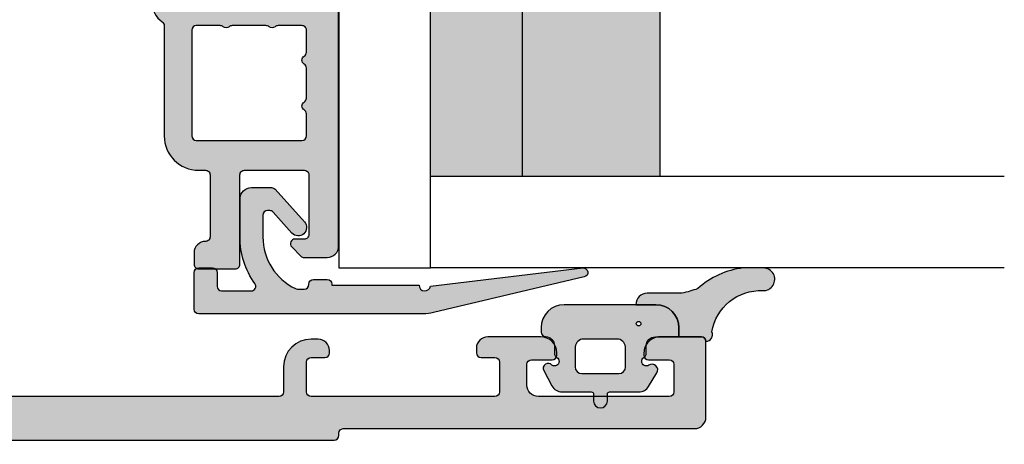
# Model space of a CAD drawing. Units: millimetres. Extents: x -1631 to 706, y 20 to 1515.
# Drawn here: x -1064 to -1021, y 689 to 707 of the extents above; entities that cross this region are included whole.
import ezdxf

# ---------------------------------------------------------------- set-up
doc = ezdxf.new("R2010")
doc.units = ezdxf.units.MM
doc.header["$LTSCALE"] = 2.5
for name, color, linetype in [('1', 7, 'Continuous'), ('2', 4, 'Continuous'), ('GLAS', 3, 'Continuous'), ('SKR', 6, 'Continuous'), ('WebPURogDIM skravering', 9, 'Continuous')]:
    doc.layers.add(name, color=color, linetype=linetype)
doc.styles.add('DIM', font='calibri.ttf')
doc.dimstyles.new('T-05-TX2.5', dxfattribs={"dimscale": 5, "dimtxt": 2.5, "dimasz": 1.3, "dimexe": 0.8, "dimexo": 0.8, "dimgap": 1, "dimtad": 0, "dimdec": 8, "dimdsep": 46, "dimtxsty": 'DIM', "dimblk": 'OBLIQUE', "dimcen": 1, "dimdle": 0.8, "dimclrd": 256, "dimclre": 1, "dimadec": 8, "dimazin": 2, "dimtfac": 1, "dimtdec": 8, "dimtofl": 0, "dimtmove": 2, "dimatfit": 3, "dimldrblk": 'NONE', "dimfxl": 1, "dimtolj": 1, "dimtzin": 0, "dimarcsym": 0})

# ---------------------------------------------------------------- blocks, each defined once
blk = doc.blocks.new('TPS_Glas_28mm_ WB')
at = {"layer": 'SKR'}
h = blk.add_hatch(color=8, dxfattribs=at)
h.paths.add_polyline_path([(-156.4845522785449, -116.7016057057468), (-176.4845522785449, -116.7016057057468), (-176.4845522785449, -122.7016057057468), (-156.4845522785449, -122.7016057057468)])
h.paths.add_polyline_path([(-156.4845522785449, -122.7016057057468), (-176.484552278545, -122.7016057057468), (-176.484552278545, -126.7016057057468), (-156.4845522785449, -126.7016057057468)])
at = {"layer": 'GLAS'}
for p, q in [((-156.4845522785449, -116.7016057057468), (-176.4845522785449, -116.7016057057468)), ((-176.484552278545, -122.7016057057468), (-156.4845522785449, -122.7016057057468)), ((-156.4845522785449, -126.7016057057468), (-176.4845522785449, -126.7016057057468))]:
    blk.add_line(p, q, dxfattribs=at)
for points in [[(-180.4845522785449, -101.7016057057468), (-180.4845522785454, -126.7016057057468), (-176.4845522785449, -126.7016057057468), (-176.4845522785449, -101.7016057057468)], [(-152.4845522785449, -101.7016057057468), (-152.4845522785449, -126.7016057057468), (-156.4845522785449, -126.7016057057468), (-156.4845522785449, -101.7016057057468)]]:
    blk.add_lwpolyline(points, dxfattribs=at)
blk = doc.blocks.new('14PUL001')
at = {"layer": 'SKR'}
h = blk.add_hatch(color=9, dxfattribs=at)
h.dxf.hatch_style = 1
edge = h.paths.add_edge_path()
edge.add_arc((-5.699997419644035, -8.323722342495898e-07), 0.2000000000000455, 180, 270, ccw=False)
edge.add_line((-5.89999741964408, -8.323722342495898e-07), (-5.89999741964408, 0.5999991676276748))
edge.add_arc((-5.699997419644035, 0.5999991676276748), 0.2000000000000455, 90, 180, ccw=False)
edge.add_line((-5.699997419644035, 0.7999991676277203), (-5.099997419644012, 0.7999991676277203))
edge.add_arc((-5.099997419644097, 0.9999991676277373), 0.2000000000000171, 270.0000000000244, 360.0000000000081)
edge.add_line((-4.89999741964408, 0.9999991676277658), (-4.89999741964408, 2.28877018265739))
edge.add_arc((-5.099997419644097, 2.288770182657162), 0.2000000000000171, 6.52649820636258e-11, 125.5266160982482)
edge.add_arc((-7.249997419655484, 5.299999167627148), 3.499999999996245, 270.0000000001882, 305.52661609846643, ccw=False)
edge.add_line((-7.249997419643989, 1.799999167630904), (-8.89999741964408, 1.799999167630904))
edge.add_arc((-8.89999741964408, 2.299999167630904), 0.5, 180, 270, ccw=False)
edge.add_line((-9.39999741964408, 2.299999167630904), (-9.39999741964408, 3.177042174287908))
edge.add_arc((-9.199997419644028, 3.17704217428781), 0.2000000000000526, 131.9525710806844, 179.999999999972, ccw=False)
edge.add_line((-9.333700461388219, 3.325781868479953), (-7.909005470827253, 4.606449109531286))
edge.add_arc((-7.664997419644067, 4.334999167630872), 0.3649999999999381, -48.04742891928532, 131.9525710807148, ccw=False)
edge.add_line((-7.42098936846088, 4.063549225730458), (-8.333700461388219, 3.243107513644236))
edge.add_arc((-8.199997419644099, 3.094367819452124), 0.1999999999999816, 131.9525710806753, 179.999999999981)
edge.add_line((-8.39999741964408, 3.094367819452191), (-8.39999741964408, 2.999999167630949))
edge.add_arc((-8.199997419644035, 2.999999167630949), 0.2000000000000455, 180, 270)
edge.add_line((-8.199997419644035, 2.799999167630904), (-7.249997419643989, 2.799999167630904))
edge.add_arc((-7.249997419637598, 5.299999167634993), 2.500000000004089, 269.9999999998535, 334.1580672362675)
edge.add_arc((-5.179997419643787, 4.297452410597972), 0.19999999999978, 334.158067236382, 359.9999999999552)
edge.add_line((-4.979997419644008, 4.297452410597816), (-4.979997419644008, 4.599999167631768))
edge.add_arc((-5.179997419644053, 4.599999167631768), 0.2000000000000455, 0, 90)
edge.add_line((-5.179997419644053, 4.799999167631813), (-5.199997419644035, 4.799999167631813))
edge.add_arc((-5.199997419644035, 4.999999167631858), 0.2000000000000455, 180, 270, ccw=False)
edge.add_line((-5.39999741964408, 4.999999167631858), (-5.39999741964408, 5.599999167631768))
edge.add_arc((-5.199997419644035, 5.599999167631768), 0.2000000000000455, 90, 180, ccw=False)
edge.add_line((-5.199997419644035, 5.799999167631813), (-5.14999741964408, 5.799999167631813))
edge.add_line((-5.14999741964408, 5.799999167631813), (-5.14999741964408, 9.599999167631086))
edge.add_arc((-5.149997419644075, 9.84999916763105), 0.2499999999999645, 269.9999999999988, 441.6338544235333)
edge.add_line((-5.113622801992193, 10.09733878675961), (-5.899997419649907, 16.73014475110533))
edge.add_arc((-5.701388381641189, 16.7536915135415), 0.1999999999999338, 13.309136316562785, 186.7613324176027, ccw=False)
edge.add_line((-5.506759946251577, 16.79973249678214), (-3.953713065747166, 10.23455809857471))
edge.add_arc((-5.899997419643843, 9.774148266168794), 1.999999999999763, 2.2168933355715126e-12, 13.309136316543686, ccw=False)
edge.add_line((-3.89999741964408, 9.774148266168869), (-3.89999741964408, -8.323722333614114e-07))
edge.add_arc((-4.099997419644097, -8.323722626712993e-07), 0.2000000000000171, -89.99999999997561, 8.185452315956354e-12, ccw=False)
edge.add_line((-4.099997419644012, -0.2000008323722797), (-5.699997419644035, -0.2000008323722797))
at = {"layer": '1'}
blk.add_lwpolyline([(-5.699997419644035, -0.2000008323722797, -0.414213562373095), (-5.89999741964408, -8.323722342495898e-07), (-5.89999741964408, 0.5999991676276748, -0.414213562373095), (-5.699997419644035, 0.7999991676277203), (-5.099997419644012, 0.7999991676277203, 0.4142135623730118), (-4.89999741964408, 0.9999991676277658), (-4.89999741964408, 2.28877018265739, 0.6099631922829419), (-5.21621363586047, 2.451539316980461, -0.1562677877976423), (-7.249997419643989, 1.799999167630904), (-8.89999741964408, 1.799999167630904, -0.414213562373095), (-9.39999741964408, 2.299999167630904), (-9.39999741964408, 3.177042174287908, -0.2127728688461289), (-9.333700461388219, 3.325781868479953), (-7.909005470827253, 4.606449109531286, -0.9999999999999999), (-7.42098936846088, 4.063549225730458), (-8.333700461388219, 3.243107513644236, 0.2127728688462117), (-8.39999741964408, 3.094367819452191), (-8.39999741964408, 2.999999167630949, 0.414213562373095), (-8.199997419644035, 2.799999167630904), (-7.249997419643989, 2.799999167630904, 0.2874919409666796), (-4.999997419644671, 4.210274431725838, 0.1132370114607006), (-4.979997419644008, 4.297452410597816), (-4.979997419644008, 4.599999167631768, 0.414213562373095), (-5.179997419644053, 4.799999167631813), (-5.199997419644035, 4.799999167631813, -0.414213562373095), (-5.39999741964408, 4.999999167631858), (-5.39999741964408, 5.599999167631768, -0.414213562373095), (-5.199997419644035, 5.799999167631813), (-5.14999741964408, 5.799999167631813), (-5.14999741964408, 9.599999167631086, 0.9295326573676387), (-5.113622801992193, 10.09733878675961), (-5.899997419649907, 16.73014475110533, -0.9444320968006679), (-5.506759946251577, 16.79973249678214), (-3.953713065747166, 10.23455809857471, -0.05813743056204534), (-3.89999741964408, 9.774148266168869), (-3.89999741964408, -8.323722342495898e-07, -0.4142135623730118), (-4.099997419644012, -0.2000008323722797)], format="xyb", close=True, dxfattribs=at)
blk = doc.blocks.new('2503-1041')
at = {"layer": 'SKR'}
h = blk.add_hatch(color=8, dxfattribs=at)
edge = h.paths.add_edge_path()
edge.add_arc((3.1258133394374, 9.977281156268266), 2.14120628603661, 177.230341061109, 260.9027781554734, ccw=False)
edge.add_arc((0.4938816486034087, 10.10612092613001), 0.4938789164758108, 357.0549184617469, 540)
edge.add_line((2.732127597937506e-06, 10.10612092613001), (2.732127654780925e-06, 9.223328992879306))
edge.add_arc((3.471031613912363, 9.614310645681444), 3.492979838334526, 186.426788604991, 222.6311451266469)
edge.add_arc((-3.964339755382317, 5.477790801086135), 5.177712194334962, 12.011946375248385, 19.999135186167223, ccw=False)
edge.add_line((1.100002439166587, 6.555353654880082), (1.100002439166587, 5.044594830889127))
edge.add_arc((1.600002439166587, 5.044594830889127), 0.5, 180, 270)
edge.add_line((1.600002439166587, 4.544594830889127), (1.600002439166587, 5.418605965198412))
edge.add_arc((2.600002439166587, 5.418605965198412), 1, 90, 180, ccw=False)
edge.add_line((2.600002439166587, 6.418605965198412), (3.000002439166622, 6.418605965198412))
edge.add_line((3.000002439166622, 6.418605965198412), (3.000002594334262, 7.403860866730883))
edge.add_arc((3.188776311596355, 7.409583795051761), 0.1888604464611752, 86.10897864168862, 181.7364665164553, ccw=False)
edge.add_arc((2.903082838877963, 7.587688292174371), 0.2986877017952498, 1.980145909892971, 112.8145439623782)
h = blk.add_hatch(color=8, dxfattribs=at)
edge = h.paths.add_edge_path()
edge.add_arc((4.067995222825041, 4.999999842606213), 0.2000000000000411, -149.99999999999147, 33.748988595902915, ccw=False)
edge.add_arc((3.721585061311128, 4.799999842606238), 0.200000000000065, 29.99999999996563, 89.99999999997863)
edge.add_line((3.721585061311202, 4.999999842606303), (3.400002439166542, 4.999999842606303))
edge.add_arc((3.400002439166542, 5.399999842606394), 0.4000000000000909, 180, 270, ccw=False)
edge.add_line((3.000002439166451, 5.399999842606394), (3.000002439166451, 6.418605965198412))
edge.add_line((3.000002439166451, 6.418605965198412), (2.600002439166587, 6.418605965198412))
edge.add_arc((2.600002439166587, 5.418605965198412), 1, 90, 180)
edge.add_line((1.600002439166587, 5.418605965198412), (1.600002439166587, 4.544594830889127))
edge.add_line((1.600002439166587, 4.544594830889127), (1.600002439166587, 1.418605965198412))
edge.add_arc((2.600002439166587, 1.418605965198412), 1, 180, 270)
edge.add_line((2.600002439166587, 0.4186059651984122), (2.792398627205444, 0.4186059651984122))
edge.add_arc((2.792398627205605, 0.6186059651986252), 0.200000000000213, 269.9999999999538, 358.2229612831398)
edge.add_arc((3.392110067985575, 0.5999998426062577), 0.4000000000000451, 90.00000000000682, 178.2229612831927, ccw=False)
edge.add_line((3.392110067985527, 0.9999998426063028), (3.721585061311202, 0.9999998426060754))
edge.add_arc((3.721585061311105, 1.19999984260618), 0.2000000000001048, 270.000000000028, 330.0000000000279)
edge.add_arc((4.067995222825069, 0.9999998426061661), 0.2000000000000659, -33.74898859589871, 149.9999999999958, ccw=False)
edge.add_arc((4.367497939136308, 0.7223202068628702), 0.2132818173466846, 128.6497418873049, 299.5689274223048)
edge.add_line((4.472746170976848, 0.5368156427542088), (5.135550726679128, 0.8908021021361945))
edge.add_arc((4.900002439166466, 1.331842921392109), 0.5000000000000756, 298.1055011611263, 360.000000000002)
edge.add_line((5.400002439166542, 1.331842921392126), (5.400002439166656, 2.604109964099098))
edge.add_arc((5.500002439166622, 2.604109964099041), 0.0999999999999659, 89.99999999996737, 179.9999999999674, ccw=False)
edge.add_line((5.500002439166678, 2.704109964099007), (5.800002439166633, 2.704109964099234))
edge.add_arc((5.800002439166633, 3.004109964099189), 0.2999999999999545, 270, 450)
edge.add_line((5.800002439166633, 3.304109964099143), (5.500002439166678, 3.304109964099143))
edge.add_arc((5.500002439166565, 3.404109964099166), 0.1000000000000227, 180.0000000000651, 270.00000000006514, ccw=False)
edge.add_line((5.400002439166542, 3.404109964099052), (5.400002439166542, 4.676377006806024))
edge.add_arc((4.900002439166466, 4.676377006806048), 0.5000000000000755, 359.9999999999973, 418.5105983382664)
edge.add_line((5.161172858115435, 5.102745406509984), (4.572746170976757, 5.463184042458169))
edge.add_arc((4.442160961502363, 5.249999842606272), 0.2499999999999306, 58.51059833827558, 213.7489885958975)
edge = h.paths.add_edge_path(flags=16)
edge.add_line((3.500002439166451, 1.899999842606394), (4.300002439166633, 1.899999842606394))
edge.add_arc((4.300002439166633, 2.199999842606348), 0.2999999999999545, 270, 360)
edge.add_line((4.600002439166587, 2.199999842606348), (4.600002439166587, 3.799999842606257))
edge.add_arc((4.300002439166633, 3.799999842606257), 0.2999999999999545, 0, 90)
edge.add_line((4.300002439166633, 4.099999842606212), (3.500002439166451, 4.099999842606212))
edge.add_arc((3.487030397121599, 3.70062923199951), 0.3995812289024394, 88.13961762504012, 165.6001776666583)
edge.add_line((3.100002439166587, 3.799999842606257), (3.100002439166587, 2.199999842606348))
edge.add_arc((3.487030397121599, 2.299370453213097), 0.3995812289024396, 194.3998223333417, 271.8603823749599)
edge = h.paths.add_edge_path(flags=16)
edge.add_arc((2.428013753090795, 4.666040807608897), 0.1, 0, 360)
at = {"layer": '1'}
for points in [[(2.787266808034929, 7.863008088417746, -0.3822250661677541), (0.9871082697784459, 10.08074605069037, 1.026036698454832), (2.732127597937506e-06, 10.10612092613001), (2.732127654780925e-06, 9.223328992879306, 0.1592986114036388), (0.9011449150563635, 7.24859922920341, -0.03486480207626124), (1.100002439166587, 6.555353654880082), (1.100002439166587, 5.044594830889127, 0.414213562373095), (1.600002439166587, 4.544594830889127), (1.600002439166587, 5.418605965198412, -0.414213562373095), (2.600002439166587, 6.418605965198412), (3.000002439166622, 6.418605965198412), (3.000002594334262, 7.403860866730883, -0.4432825023095112), (3.201592182407921, 7.598008904028393, 0.5252032126457675)], [(4.234291106681667, 5.111110953717389, -1.033263185080083), (3.894790142068132, 4.899999842606166, 0.2679491924311831), (3.721585061311202, 4.999999842606303), (3.400002439166542, 4.999999842606303, -0.414213562373095), (3.000002439166451, 5.399999842606394), (3.000002439166451, 6.418605965198412), (2.600002439166587, 6.418605965198412, 0.414213562373095), (1.600002439166587, 5.418605965198412), (1.600002439166587, 4.544594830889127), (1.600002439166587, 1.418605965198412, 0.414213562373095), (2.600002439166587, 0.4186059651984122), (2.792398627205444, 0.4186059651984122, 0.4051583289463973), (2.992302440799051, 0.6124039243343757, -0.405158328946397), (3.392110067985527, 0.9999998426063028), (3.721585061311202, 0.9999998426060754, 0.2679491924311221), (3.894790142068132, 1.099999842606212, -1.033263185080083), (4.234291106681724, 0.8888887314949896, 0.9237367724053219), (4.472746170976848, 0.5368156427542088), (5.135550726679128, 0.8908021021361945, 0.2768288677372304), (5.400002439166542, 1.331842921392126), (5.400002439166656, 2.604109964099098, -0.4142135623730949), (5.500002439166678, 2.704109964099007), (5.800002439166633, 2.704109964099234, 1), (5.800002439166633, 3.304109964099143), (5.500002439166678, 3.304109964099143, -0.414213562373095), (5.400002439166542, 3.404109964099052), (5.400002439166542, 4.676377006806024, 0.2609958732708389), (5.161172858115435, 5.102745406509984), (4.572746170976757, 5.463184042458169, 0.8042964749699896)], [(3.500002439166451, 1.899999842606394), (4.300002439166633, 1.899999842606394, 0.4142135623730948), (4.600002439166587, 2.199999842606348), (4.600002439166587, 3.799999842606257, 0.414213562373095), (4.300002439166633, 4.099999842606212), (3.500002439166451, 4.099999842606212, 0.3514718625761429), (3.100002439166587, 3.799999842606257), (3.100002439166587, 2.199999842606348, 0.3514718625761428)]]:
    blk.add_lwpolyline(points, format="xyb", close=True, dxfattribs=at)
blk.add_circle((2.428013753090795, 4.666040807608897), 0.1, dxfattribs=at)
blk = doc.blocks.new('_OBLIQUE')
at = {"color": 0, "linetype": 'ByBlock'}
blk.add_line((-0.5, -0.5), (0.5, 0.5), dxfattribs=at)
blk = doc.blocks.new('*D63')
at = {"layer": 'DEFPOINTS', "color": 0, "transparency": 16777216}
for p in [(-1088.365722280521, 697.6459648413404), (-1034.365722280521, 690.1459648458602), (-1088.365722280521, 673.2904717657102)]:
    blk.add_point(p, dxfattribs=at)
at = {"layer": 'WebPURogDIM skravering', "color": 1, "lineweight": -2, "transparency": 16777216}
for p, q in [((-1088.365722280521, 693.6459648413404), (-1088.365722280521, 669.2904717657102)), ((-1034.365722280521, 686.1459648458602), (-1034.365722280521, 669.2904717657102))]:
    blk.add_line(p, q, dxfattribs=at)
at = {"layer": 'WebPURogDIM skravering', "color": 7, "lineweight": -2, "transparency": 16777216}
for p, q in [((-1092.365722280521, 673.2904717657102), (-1075.577260742059, 673.2904717657102)), ((-1030.365722280521, 673.2904717657102), (-1047.154183818982, 673.2904717657102))]:
    blk.add_line(p, q, dxfattribs=at)
at = {"layer": 'WebPURogDIM skravering', "color": 7, "lineweight": -2, "transparency": 16777216, "xscale": 6.5, "yscale": 6.5, "zscale": 6.5, "rotation": 180}
blk.add_blockref('_OBLIQUE', (-1088.365722280521, 673.2904717657102), dxfattribs=at)
at = {"layer": 'WebPURogDIM skravering', "color": 7, "lineweight": -2, "transparency": 16777216, "xscale": 6.5, "yscale": 6.5, "zscale": 6.5}
blk.add_blockref('_OBLIQUE', (-1034.365722280521, 673.2904717657102), dxfattribs=at)
at = {"layer": 'WebPURogDIM skravering', "color": 0, "transparency": 16777216, "insert": (-1061.365722280521, 673.2904717657102), "char_height": 12.5, "attachment_point": 5, "style": 'DIM'}
blk.add_mtext('\\A1;54', dxfattribs=at)
blk = doc.blocks.new('_None')
blk = doc.blocks.new('CBF1511')
at = {"layer": 'SKR'}
h = blk.add_hatch(color=9, dxfattribs=at)
h.dxf.hatch_style = 1
edge = h.paths.add_edge_path()
edge.add_line((3.299999949105802, 8.479202051603352e-08), (5.099999949105893, 8.479202051603352e-08))
edge.add_arc((5.099999949105893, 0.5000000847920205), 0.5, 270, 360)
edge.add_line((5.599999949105893, 0.5000000847920205), (5.599999949105893, 0.8000000847922024))
edge.add_arc((5.799999949105711, 0.8000000847922024), 0.1999999999998181, 90, 180, ccw=False)
edge.add_line((5.799999949105711, 1.000000084792021), (12.09999994458639, 1.000000084792021))
edge.add_arc((12.09999994458639, 2.500000084792021), 1.5, 270, 360)
edge.add_line((13.59999994458639, 2.500000084792021), (13.59999994458639, 37.80000008479175))
edge.add_arc((13.39999994458566, 37.80000008479129), 0.2000000000007276, 1.302755197522717e-10, 89.99999999980459)
edge.add_line((13.39999994458634, 38.00000008479202), (13.29999994458598, 38.00000008479202))
edge.add_arc((13.2999999445862, 38.20000008479229), 0.2000000000002728, 180.0000000001303, 269.99999999993486, ccw=False)
edge.add_line((13.09999994458593, 38.20000008479184), (13.09999994458593, 53.50000008479202))
edge.add_arc((12.59999994458593, 53.50000008479202), 0.5, 0, 90)
edge.add_line((12.59999994458593, 54.00000008479202), (9.299999944586887, 54.00000008479202))
edge.add_arc((9.299999944586887, 53.8000000847922), 0.1999999999998181, 90, 180)
edge.add_line((9.099999944587069, 53.8000000847922), (9.099999944586841, 52.00000008479202))
edge.add_arc((9.799999944586709, 52.00000008479207), 0.6999999999998678, 180.0000000000041, 270.0000000000146)
edge.add_line((9.799999944586887, 51.3000000847922), (9.899999944587023, 51.3000000847922))
edge.add_arc((9.899999944587023, 51.50000008479202), 0.1999999999998181, 270, 360)
edge.add_line((10.09999994458684, 51.50000008479202), (10.09999994458684, 52.40000008479257))
edge.add_arc((10.29999994458677, 52.40000008479245), 0.1999999999999318, 89.99999999996737, 179.9999999999674, ccw=False)
edge.add_line((10.29999994458689, 52.60000008479238), (11.49999994458693, 52.60000008479238))
edge.add_arc((11.49999994458693, 52.40000008479257), 0.1999999999998181, 0, 90, ccw=False)
edge.add_line((11.69999994458675, 52.40000008479257), (11.69999994458675, 46.70000008479184))
edge.add_arc((11.19999994458675, 46.70000008479184), 0.5, -90, 0, ccw=False)
edge.add_line((11.19999994458675, 46.20000008479184), (10.29999994458689, 46.20000008479184))
edge.add_arc((10.29999994458734, 46.40000008479211), 0.2000000000002728, 179.9999999998697, 269.9999999998697, ccw=False)
edge.add_line((10.09999994458707, 46.40000008479257), (10.09999994458684, 47.3000000847922))
edge.add_arc((9.899999944586568, 47.30000008479266), 0.2000000000002728, 359.9999999998697, 449.9999999998697)
edge.add_line((9.899999944587023, 47.50000008479293), (9.799999944586887, 47.50000008479293))
edge.add_arc((9.799999944587306, 46.80000008479247), 0.7000000000004647, 90.0000000000343, 180.0000000000215)
edge.add_line((9.099999944586841, 46.8000000847922), (9.099999944586841, 44.50000008479338))
edge.add_arc((9.599999944586841, 44.50000008479338), 0.5, 180, 270)
edge.add_line((9.599999944586841, 44.00000008479338), (9.799999944586887, 44.00000008479338))
edge.add_arc((9.799999944586546, 44.20000008479377), 0.2000000000003865, 270.0000000000977, 359.9999999998371)
edge.add_line((9.999999944586932, 44.2000000847932), (9.999999944586705, 44.80000008479266))
edge.add_arc((10.19999994458743, 44.80000008479175), 0.2000000000007276, 90, 179.9999999997395, ccw=False)
edge.add_line((10.19999994458743, 45.00000008479248), (11.49999994458693, 45.00000008479293))
edge.add_arc((11.49999994458636, 44.80000008479232), 0.2000000000006139, 9.771383702172898e-11, 89.99999999983709, ccw=False)
edge.add_line((11.69999994458698, 44.80000008479266), (11.69999994458675, 36.80000008479311))
edge.add_arc((11.49999994458682, 36.80000008479323), 0.1999999999999318, 269.99999999996743, 359.99999999996743, ccw=False)
edge.add_line((11.4999999445867, 36.60000008479329), (10.19999994458675, 36.60000008479329))
edge.add_arc((10.19999994458675, 36.80000008479311), 0.1999999999998181, 180, 270, ccw=False)
edge.add_line((9.999999944586932, 36.80000008479311), (9.999999944586932, 37.40000008479257))
edge.add_arc((9.79999994458609, 37.40000008479245), 0.2000000000008413, 3.256887993804942e-11, 89.99999999977202)
edge.add_line((9.799999944586887, 37.60000008479329), (9.69999994458675, 37.60000008479238))
edge.add_arc((9.69999994458675, 37.10000008479238), 0.5, 90, 180)
edge.add_line((9.19999994458675, 37.10000008479238), (9.19999994458675, 36.80000008479357))
edge.add_arc((10.39999994458747, 36.80000008479401), 1.20000000000072, 180.0000000000214, 269.9999999999678)
edge.add_line((10.3999999445868, 35.60000008479329), (11.4999999445867, 35.60000008479329))
edge.add_arc((11.4999999445867, 35.40000008479348), 0.1999999999998181, 0, 90, ccw=False)
edge.add_line((11.69999994458652, 35.40000008479348), (11.69999994458652, 18.10000008479193))
edge.add_arc((11.4999999445867, 18.10000008479193), 0.1999999999998181, -90, 0, ccw=False)
edge.add_line((11.4999999445867, 17.90000008479211), (10.4999999445867, 17.90000008479211))
edge.add_arc((10.4999999445867, 16.50000008479202), 1.400000000000091, 90, 180)
edge.add_line((9.099999944586614, 16.50000008479202), (9.099999944586614, 15.10000008479193))
edge.add_arc((8.899999944586796, 15.10000008479193), 0.1999999999998181, -90.00000000006509, 0, ccw=False)
edge.add_line((8.899999944586568, 14.90000008479211), (0.7999999491061658, 14.90000008479211))
edge.add_arc((0.7999999491061658, 14.40000008479211), 0.5, 90, 180)
edge.add_line((0.2999999491061658, 14.40000008479211), (0.2999999491061658, 12.40000008479257))
edge.add_arc((0.8999999491061885, 12.40000008479257), 0.6000000000000227, 180, 360)
edge.add_line((1.499999949106211, 12.40000008479257), (1.499999949106211, 13.50000008479293))
edge.add_arc((1.699999949106939, 13.50000008479202), 0.2000000000007276, 90.00000000019543, 179.9999999997395, ccw=False)
edge.add_line((1.699999949106257, 13.70000008479275), (3.299999949106166, 13.70000008479275))
edge.add_arc((3.29999994910537, 13.50000008479191), 0.2000000000008413, 2.930846676463261e-10, 89.999999999772, ccw=False)
edge.add_line((3.499999949106211, 13.50000008479293), (3.499999949106211, 4.200000084792316))
edge.add_arc((3.299999949105938, 4.200000084792316), 0.2000000000002728, -89.99999999993491, 0, ccw=False)
edge.add_line((3.299999949106166, 4.000000084792044), (1.399999949105847, 4.000000084792498))
edge.add_arc((1.399999949105506, 4.200000084792203), 0.1999999999997044, 179.9999999999674, 270.0000000000977, ccw=False)
edge.add_line((1.199999949105802, 4.200000084792316), (1.199999949105802, 5.300000084792794))
edge.add_arc((0.5999999491058929, 5.300000084792794), 0.599999999999909, 0, 180)
edge.add_line((-5.089401611257927e-08, 5.300000084792794), (-5.089424348625471e-08, 0.2000000847918386))
edge.add_arc((0.1999999491056883, 0.2000000847919523), 0.1999999999999318, 180.0000000000326, 270.0000000000326)
edge.add_line((0.199999949105802, 8.479202051603352e-08), (0.9999999491057565, 8.479202051603352e-08))
edge.add_arc((0.9999999491060976, 0.2000000847917249), 0.1999999999997044, 269.9999999999023, 360.0000000000326)
edge.add_line((1.199999949105802, 0.2000000847918386), (1.199999949105575, 2.700000084794112))
edge.add_arc((1.399999949105393, 2.700000084794112), 0.1999999999998181, 89.99999999986971, 180, ccw=False)
edge.add_line((1.399999949105847, 2.90000008479393), (3.499999949105984, 2.90000008479393))
edge.add_arc((3.499999949105984, 2.700000084794112), 0.1999999999998181, 0, 90, ccw=False)
edge.add_line((3.699999949105802, 2.700000084794112), (3.699999949105802, 0.8828427972661417))
edge.add_line((3.699999949105802, 0.8828427972661416), (3.699999949105802, 0.9000000847942488))
edge.add_arc((3.499999949105984, 0.9000000847942488), 0.1999999999998181, -90, 0, ccw=False)
edge.add_line((3.499999949105984, 0.7000000847944307), (3.099999949105557, 0.70000008479394))
edge.add_arc((3.099999949105802, 0.50000008479394), 0.2000000000000001, 90.00000000007023, 180)
edge.add_line((2.899999949105802, 0.5000000847939401), (2.899999949105802, 0.4000000847920205))
edge.add_arc((3.299999949105803, 0.4000000847920205), 0.4000000000000004, 180, 269.9999999999999)
edge = h.paths.add_edge_path(flags=16)
edge.add_arc((5.999999793938378, 8.133520722810841), 0.2000000000000002, -89.99999999999977, 41.409622109243514, ccw=False)
edge.add_line((5.999999793938379, 7.93352072281084), (5.899999793938449, 7.93352072281084))
edge.add_arc((5.899999793938463, 8.133520722810841), 0.2000000000000011, 253.1227306458377, 269.9999999999959, ccw=False)
edge.add_arc((6.799999789418832, 11.1000001184943), 3.299999999496644, 240.9407189368078, 253.1227306458419, ccw=False)
edge.add_arc((5.099999789922179, 8.040588410634768), 0.2000000000000161, 60.94071893680113, 179.9999999999959)
edge.add_line((4.899999789922163, 8.040588410634783), (4.899999789922163, 4.700000119894426))
edge.add_arc((5.099999789922169, 4.70000011989443), 0.2000000000000064, 180.000000000001, 270.0000000000031)
edge.add_line((5.09999978992218, 4.500000119894423), (5.999999793938379, 4.500000119894423))
edge.add_arc((5.999999793938336, 4.30000011989451), 0.1999999999999131, -41.40962210925551, 89.99999999998778, ccw=False)
edge.add_arc((6.299999793938361, 4.035424988788218), 0.1999999999999947, 138.5903778907545, 179.999999999999)
edge.add_line((6.099999793938366, 4.035424988788222), (6.099999793938366, 3.200000119894725))
edge.add_arc((6.299999793938394, 3.200000119894749), 0.2000000000000277, 180.0000000000071, 269.9999999999888)
edge.add_line((6.299999793938355, 3.000000119894722), (10.09999978489927, 3.000000119894423))
edge.add_arc((10.09999978489927, 3.200000119894412), 0.1999999999999886, 270, 360.000000000004)
edge.add_line((10.29999978489926, 3.200000119894426), (10.29999978489926, 4.30000011989442))
edge.add_arc((10.49999978489925, 4.300000119894431), 0.1999999999999922, 89.9999999999929, 180.0000000000031, ccw=False)
edge.add_line((10.49999978489927, 4.500000119894423), (11.79999978941899, 4.500000119894423))
edge.add_arc((11.79999978941902, 4.700000119894415), 0.1999999999999922, 269.9999999999928, 360.0000000000031)
edge.add_line((11.99999978941901, 4.700000119894426), (11.99999978941901, 8.700000119894995))
edge.add_arc((11.79999978941902, 8.700000119895005), 0.1999999999999922, 359.999999999997, 450.0000000000072)
edge.add_line((11.79999978941899, 8.900000119894997), (10.4999997848993, 8.900000119894997))
edge.add_arc((10.49999978489928, 9.100000119894993), 0.1999999999999957, 179.999999999998, 270.00000000000614, ccw=False)
edge.add_line((10.29999978489928, 9.100000119895), (10.29999978489928, 10.00000011989501))
edge.add_arc((10.09999978489929, 10.00000011989501), 0.1999999999999993, 359.999999999999, 449.9999999999969)
edge.add_line((10.0999997848993, 10.20000011989501), (8.83960759468647, 10.20000011989497))
edge.add_arc((8.839607594686463, 10.40000011989497), 0.2000000000000028, 180, 270.00000000000205, ccw=False)
edge.add_line((8.63960759468646, 10.40000011989497), (8.639607594686453, 10.60000011989536))
edge.add_arc((8.839607594686408, 10.60000011989495), 0.1999999999999549, 166.2258530378696, 179.999999999885, ccw=False)
edge.add_arc((6.799999789419047, 11.10000011849472), 1.899999999501784, 346.2258530379866, 451.0545171390828)
edge.add_arc((6.761351899614028, 13.19964445469604), 0.200000000005041, 191.2815267875627, 271.05451714136257, ccw=False)
edge.add_arc((6.369080785923329, 13.12139246834493), 0.2000000000000027, 11.28152678779824, 116.64231561877)
edge.add_line((6.279396917827626, 13.30015712873225), (5.347557562902637, 12.83266563677641))
edge.add_arc((5.437241430998277, 12.65390097638906), 0.2, 116.6423156187502, 222.0031044520117)
edge.add_arc((5.13999800342434, 12.38623262794225), 0.1999999999951874, -37.76988590379182, 42.0031044520058, ccw=False)
edge.add_arc((6.799999789418966, 11.10000011849425), 1.899999999496774, 142.230114098308, 244.6230666048089)
edge.add_arc((5.899999793938379, 9.202633520806465), 0.1999999999999803, 1.9895196601282805e-12, 64.62306660481931, ccw=False)
edge.add_line((6.099999793938359, 9.202633520806472), (6.099999793938366, 8.398095853917042))
edge.add_arc((6.299999793938278, 8.398095853917281), 0.1999999999999122, 180.0000000000687, 221.4096221093131)
at = {"layer": '1'}
blk.add_lwpolyline([(13.59999994458639, 2.500000084792021), (13.59999994458639, 37.80000008479175, 0.4142135623714301), (13.39999994458634, 38.00000008479202), (13.29999994458598, 38.00000008479202, -0.4142135623720962), (13.09999994458593, 38.20000008479184), (13.09999994458593, 53.50000008479202, 0.414213562373095), (12.59999994458593, 54.00000008479202), (9.299999944586887, 54.00000008479202, 0.414213562373095), (9.099999944587069, 53.8000000847922), (9.099999944586841, 52.00000008479202, 0.4142135623731485), (9.799999944586887, 51.3000000847922), (9.899999944587023, 51.3000000847922, 0.414213562373095), (10.09999994458684, 51.50000008479202), (10.09999994458684, 52.40000008479257, -0.414213562373095), (10.29999994458689, 52.60000008479238), (11.49999994458693, 52.60000008479238, -0.414213562373095), (11.69999994458675, 52.40000008479257), (11.69999994458675, 46.70000008479184, -0.414213562373095), (11.19999994458675, 46.20000008479184), (10.29999994458689, 46.20000008479184, -0.414213562373095), (10.09999994458707, 46.40000008479257), (10.09999994458684, 47.3000000847922, 0.414213562373095), (9.899999944587023, 47.50000008479293), (9.799999944586887, 47.50000008479293, 0.4142135623730297), (9.099999944586841, 46.8000000847922), (9.099999944586841, 44.50000008479338, 0.414213562373095), (9.599999944586841, 44.00000008479338), (9.799999944586887, 44.00000008479338, 0.4142135623717631), (9.999999944586932, 44.2000000847932), (9.999999944586705, 44.80000008479266, -0.4142135623717631), (10.19999994458743, 45.00000008479248), (11.49999994458693, 45.00000008479293, -0.4142135623717631), (11.69999994458698, 44.80000008479266), (11.69999994458675, 36.80000008479311, -0.414213562373095), (11.4999999445867, 36.60000008479329), (10.19999994458675, 36.60000008479329, -0.414213562373095), (9.999999944586932, 36.80000008479311), (9.999999944586932, 37.40000008479257, 0.4142135623717631), (9.799999944586887, 37.60000008479329), (9.69999994458675, 37.60000008479238, 0.414213562373095), (9.19999994458675, 37.10000008479238), (9.19999994458675, 36.80000008479357, 0.4142135623728211), (10.3999999445868, 35.60000008479329), (11.4999999445867, 35.60000008479329, -0.414213562373095), (11.69999994458652, 35.40000008479348), (11.69999994458652, 18.10000008479193, -0.414213562373095)], format="xyb", dxfattribs=at)
blk = doc.blocks.new('CBF1011')
at = {"layer": 'SKR'}
h = blk.add_hatch(color=9, dxfattribs=at)
h.dxf.hatch_style = 1
edge = h.paths.add_edge_path()
edge.add_line((10.10000022314625, 6.729999877898365), (12.10000022556096, 6.729999877898365))
edge.add_arc((12.10000022556096, 6.229999877898365), 0.5, 0, 90, ccw=False)
edge.add_line((12.60000022556096, 6.229999877898365), (12.60000022556096, 4.029999877893545))
edge.add_arc((12.10000022556227, 4.029999877894511), 0.4999999999986926, 269.99999999985016, 359.99999999988927, ccw=False)
edge.add_line((12.10000022556096, 3.529999877895818), (1.600000223146708, 3.529999877897637))
edge.add_arc((1.600000223146083, 1.929999877898126), 1.599999999999512, 89.99999999997763, 180.0000000000142)
edge.add_line((2.231465714430669e-07, 1.929999877897728), (2.231463440693915e-07, 0.9299998778977283))
edge.add_arc((0.7000002231463895, 0.9299998778977284), 0.7000000000000455, 180, 360)
edge.add_line((1.400000223146435, 0.9299998778977283), (1.400000223146435, 1.929999877897728))
edge.add_arc((1.600000223146253, 1.929999877897728), 0.1999999999998181, 89.99999999993491, 180, ccw=False)
edge.add_line((1.60000022314648, 2.129999877897546), (12.50000022556105, 2.129999877897546))
edge.add_arc((12.50000022556128, 1.929999877897728), 0.1999999999998181, 0, 90.00000000006509, ccw=False)
edge.add_line((12.7000002255611, 1.929999877897728), (12.7000002255611, 0.1999998778990744))
edge.add_arc((12.90000022556103, 0.1999998778987333), 0.1999999999999318, 179.9999999999023, 270.0000000000326)
edge.add_arc((12.9000002255393, 0.9999998778870297), 0.9999999999882282, 270.0000000012516, 326.0593851745266)
edge.add_arc((13.89554027997612, 0.329999877898738), 0.200000000000264, 90.0000000000702, 146.0593851732795, ccw=False)
edge.add_line((13.89554027997588, 0.5299998778990016), (18.70000022556178, 0.5299998778990016))
edge.add_arc((18.70000022556178, 2.029999877899002), 1.5, 270, 360)
edge.add_line((20.20000022556178, 2.029999877899002), (20.20000022556178, 2.329999877900548))
edge.add_arc((20.40000022556166, 2.329999877900946), 0.1999999999998749, 90.00000000001631, 180.000000000114, ccw=False)
edge.add_line((20.4000002255616, 2.529999877900821), (23.10000022314603, 2.529999877900821))
edge.add_arc((23.10000022314443, 2.329999877899411), 0.2000000000014097, -5.862261787115131e-10, 89.99999999954412, ccw=False)
edge.add_arc((23.80000022314584, 2.329999877897365), 0.5, 180, 270)
edge.add_line((23.80000022314584, 1.829999877897365), (24.30000022314607, 1.829999877897365))
edge.add_arc((24.30000022314624, 2.029999877897239), 0.1999999999998749, 269.9999999999511, 359.9999999999837)
edge.add_line((24.50000022314612, 2.029999877897183), (24.50000022314612, 3.629999877901184))
edge.add_arc((24.3000002231463, 3.629999877901184), 0.1999999999998181, 0, 90.00000000006513)
edge.add_line((24.30000022314607, 3.829999877901002), (20.40000022556137, 3.829999877901002))
edge.add_arc((20.40000022556143, 4.029999877901105), 0.2000000000001023, 179.9999999999511, 269.99999999998374, ccw=False)
edge.add_line((20.20000022556133, 4.029999877901275), (20.20000022556087, 6.629999877901184))
edge.add_arc((20.40000022556069, 6.629999877901184), 0.1999999999998181, 89.99999999993491, 180, ccw=False)
edge.add_line((20.40000022556092, 6.829999877901002), (23.00000022314612, 6.829999877901002))
edge.add_arc((23.0000002231464, 6.629999877901241), 0.1999999999997613, -1.63140612130519e-11, 90.00000000008151, ccw=False)
edge.add_line((23.20000022314616, 6.629999877901184), (23.20000022314616, 6.229999877901548))
edge.add_arc((23.40000022314625, 6.22999987790153), 0.2000000000000881, 179.9999999999949, 314.9999999999489)
edge.add_line((23.5414215793835, 6.088578521664033), (23.94142157938359, 6.488578521663669))
edge.add_arc((23.80000022314566, 6.629999877901009), 0.2000000000004606, 315.0000000001198, 360.0000000000504)
edge.add_line((24.00000022314612, 6.629999877901184), (24.00000022314612, 7.629999877901184))
edge.add_arc((23.50000022314606, 7.629999877901128), 0.5000000000000568, 6.513775987636542e-12, 90.00000000001954)
edge.add_line((23.50000022314589, 8.129999877901184), (10.10000022314625, 8.129999877897546))
edge.add_arc((10.1000002231458, 7.629999877898001), 0.4999999999995453, 89.99999999994789, 179.9999999999479)
edge.add_line((9.600000223146253, 7.629999877898456), (9.600000223146253, 7.229999877898365))
edge.add_arc((10.10000022314625, 7.229999877898365), 0.5, 180, 270)
edge = h.paths.add_edge_path(flags=16)
edge.add_arc((14.10000022556114, 4.965424746788731), 0.1999999999999983, 138.5903778907306, 180.000000000001)
edge.add_line((13.90000022556115, 4.965424746788727), (13.90000022556114, 3.494550653025014))
edge.add_arc((14.10000022556114, 3.494550653025019), 0.1999999999999975, 180.0000000000014, 221.4096221092715)
edge.add_arc((13.80000022556114, 3.229975521918565), 0.199999999999997, -41.40962210927148, 41.40962210926972, ccw=False)
edge.add_arc((14.10000022556114, 2.96540039081211), 0.1999999999999995, 138.5903778907303, 180.0000000000005)
edge.add_line((13.90000022556114, 2.965400390812108), (13.90000022556114, 1.929999877899093))
edge.add_arc((14.10000022556125, 1.929999877898922), 0.2000000000001023, 179.9999999999511, 269.9999999999185)
edge.add_line((14.10000022556096, 1.72999987789882), (18.70000022556087, 1.72999987789882))
edge.add_arc((18.70000022556076, 1.929999877899206), 0.2000000000003865, 270.0000000000326, 359.9999999999674)
edge.add_line((18.90000022556114, 1.929999877899093), (18.90000022556114, 6.529999877895364))
edge.add_arc((18.70000022556098, 6.529999877895023), 0.2000000000001592, 9.77066398144815e-11, 90.00000000003257)
edge.add_line((18.70000022556087, 6.729999877895182), (17.7464103870745, 6.729999877895183))
edge.add_arc((17.7464103870745, 6.529999877895182), 0.2000000000000011, 90, 150.0000000000025)
edge.add_arc((17.40000022556071, 6.729999877895182), 0.2000000000000149, 209.9999999999943, 330.0000000000002, ccw=False)
edge.add_arc((17.0535900640469, 6.529999877895166), 0.2000000000000145, 30.00000000000571, 90.00000000000813)
edge.add_line((17.05359006404688, 6.729999877895182), (15.74641038707495, 6.729999877895182))
edge.add_arc((15.74641038707495, 6.529999877895182), 0.2000000000000002, 90.0000000000005, 150.0000000000025)
edge.add_arc((15.40000022556116, 6.729999877895183), 0.2000000000000157, 209.9999999999952, 329.9999999999998, ccw=False)
edge.add_arc((15.05359006404736, 6.529999877895166), 0.2000000000000152, 30.00000000000502, 90.00000000000813)
edge.add_line((15.05359006404733, 6.729999877895182), (14.10000022556096, 6.729999877895182))
edge.add_arc((14.1000002255609, 6.52999987789542), 0.1999999999997613, 89.99999999998371, 180.0000000000163)
edge.add_line((13.90000022556114, 6.529999877895364), (13.90000022556114, 6.52997552191465))
edge.add_line((13.90000022556114, 6.52997552191465), (13.90000022556114, 5.494575009001637))
edge.add_arc((14.10000022556114, 5.494575009001636), 0.1999999999999993, 179.9999999999997, 221.4096221092705)
edge.add_arc((13.80000022556114, 5.229999877895182), 0.1999999999999955, -41.4096221092708, 41.4096221092708, ccw=False)
at = {"layer": '1'}
for points in [[(10.10000022314625, 6.729999877898365), (12.10000022556096, 6.729999877898365, -0.414213562373095), (12.60000022556096, 6.229999877898365), (12.60000022556096, 4.029999877893545, -0.4142135623732948), (12.10000022556096, 3.529999877895818), (1.600000223146708, 3.529999877897637, 0.4142135623732822), (2.231465714430669e-07, 1.929999877897728), (2.231463440693915e-07, 0.9299998778977283, 0.9999999999999999), (1.400000223146435, 0.9299998778977283), (1.400000223146435, 1.929999877897728, -0.414213562373428), (1.60000022314648, 2.129999877897546), (12.50000022556105, 2.129999877897546, -0.4142135623734279), (12.7000002255611, 1.929999877897728), (12.7000002255611, 0.1999998778990744, 0.414213562373761), (12.90000022556114, -1.221011984853249e-07), (12.90000022556114, -1.221011984853249e-07, 0.2496032451794419), (13.7296169375702, 0.4416665445676813, -0.2496032451791372), (13.89554027997588, 0.5299998778990016), (18.70000022556178, 0.5299998778990016, 0.414213562373095), (20.20000022556178, 2.029999877899002), (20.20000022556178, 2.329999877900548, -0.4142135623735944), (20.4000002255616, 2.529999877900821), (23.10000022314603, 2.529999877900821, -0.414213562373761), (23.30000022314584, 2.329999877897365, 0.414213562373095), (23.80000022314584, 1.829999877897365), (24.30000022314607, 1.829999877897365, 0.4142135623732615), (24.50000022314612, 2.029999877897183), (24.50000022314612, 3.629999877901184, 0.4142135623734279), (24.30000022314607, 3.829999877901002), (20.40000022556137, 3.829999877901002, -0.4142135623732615), (20.20000022556133, 4.029999877901275), (20.20000022556087, 6.629999877901184, -0.414213562373428), (20.40000022556092, 6.829999877901002), (23.00000022314612, 6.829999877901002, -0.4142135623735945), (23.20000022314616, 6.629999877901184), (23.20000022314616, 6.229999877901548, 0.6681786379190082), (23.5414215793835, 6.088578521664033), (23.94142157938359, 6.488578521663669, 0.1989123673793445), (24.00000022314612, 6.629999877901184), (24.00000022314612, 7.629999877901184, 0.4142135623731616), (23.50000022314589, 8.129999877901184), (10.10000022314625, 8.129999877897546, 0.414213562373095), (9.600000223146253, 7.629999877898456), (9.600000223146253, 7.229999877898365, 0.414213562373095)], [(13.95000022556114, 5.097712312341955, 0.1826758136815967), (13.90000022556115, 4.965424746788727), (13.90000022556114, 3.494550653025014, 0.1826758136815962), (13.95000022556114, 3.36226308747179, -0.3779644730092234), (13.95000022556114, 3.097687956365336, 0.1826758136815967), (13.90000022556114, 2.965400390812108), (13.90000022556114, 1.929999877899093, 0.4142135623729286), (14.10000022556096, 1.72999987789882), (18.70000022556087, 1.72999987789882, 0.414213562372762), (18.90000022556114, 1.929999877899093), (18.90000022556114, 6.529999877895364, 0.414213562372762), (18.70000022556087, 6.729999877895182), (17.7464103870745, 6.729999877895183, 0.2679491924311346), (17.57320530631761, 6.629999877895175, -0.5773502691896599), (17.22679514480379, 6.629999877895191, 0.2679491924311336), (17.05359006404688, 6.729999877895182), (15.74641038707495, 6.729999877895182, 0.2679491924311323), (15.57320530631806, 6.629999877895174, -0.5773502691896546), (15.22679514480425, 6.629999877895189, 0.2679491924311369), (15.05359006404733, 6.729999877895182), (14.10000022556096, 6.729999877895182, 0.4142135623732614), (13.90000022556114, 6.529999877895364), (13.90000022556114, 6.52997552191465), (13.90000022556114, 5.494575009001637, 0.1826758136815992), (13.95000022556114, 5.362287443448408, -0.3779644730092254)]]:
    blk.add_lwpolyline(points, format="xyb", close=True, dxfattribs=at)

msp = doc.modelspace()

# ---------------------------------------------------------------- linework, layer by layer
at = {"layer": '1'}
msp.add_lwpolyline([(-1046.365722280523, 724.6459648458606), (-1050.365722280523, 724.6459648458606), (-1050.365722280523, 696.6459648458606), (-1046.365722280523, 696.6459648458606)], close=True, dxfattribs=at)

# ---------------------------------------------------------------- block references
at = {"layer": '1', "rotation": 270}
for name, p in [('CBF1011', (-1058.500476429421, 721.1020492420103)), ('CBF1511', (-1088.365722365313, 702.7459647904462)), ('14PUL001', (-1056.465721448151, 690.7459674262167))]:
    msp.add_blockref(name, p, dxfattribs=at)
at = {"layer": '2', "rotation": 270}
msp.add_blockref('2503-1041', (-1041.965722123127, 696.6459672850259), dxfattribs=at)
at = {"layer": 'GLAS', "rotation": 270}
msp.add_blockref('TPS_Glas_28mm_ WB', (-919.6641165747767, 544.1614125673156), dxfattribs=at)

# ---------------------------------------------------------------- dimensions: what is measured, and where the dimension line sits
at = {"layer": 'WebPURogDIM skravering', "color": 7}
dim = msp.add_linear_dim(base=(-1088.365722280521, 673.2904717657102), p1=(-1034.365722280521, 690.1459648458602), p2=(-1088.365722280521, 697.6459648413404), dimstyle='T-05-TX2.5', override={"dimclrd": 7}, dxfattribs=at)
dim.commit()
dim.dimension.update_dxf_attribs({"geometry": '*D63', "text_midpoint": (-1061.365722280521, 673.2904717657102)})

doc.saveas('drawing.dxf')
